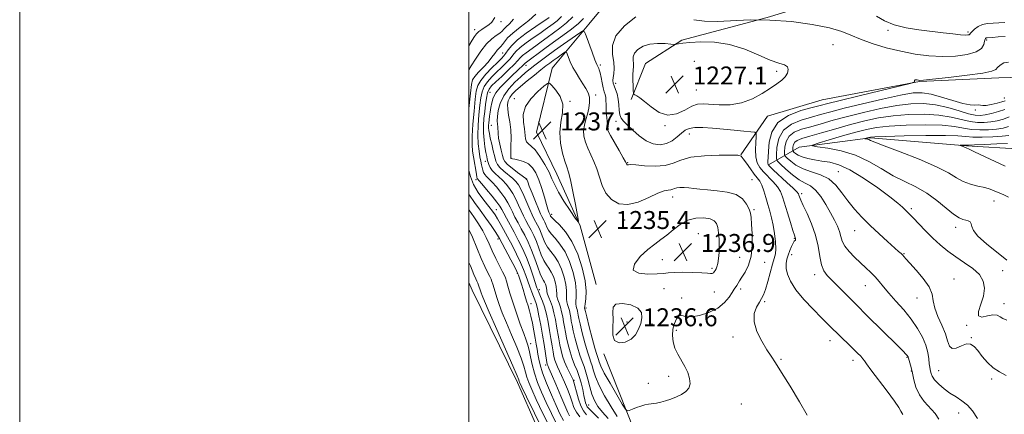
# Model space of a CAD drawing. Extents: x 2112300 to 2115200, y 322300 to 325200.
# Drawn here: x 2112300 to 2112738, y 322763 to 322939 of the extents above; entities that cross this region are included whole.
import ezdxf

# ---------------------------------------------------------------- set-up
doc = ezdxf.new("R2010")
doc.units = 0
doc.header["$MEASUREMENT"] = 0
for name, color, linetype, lineweight in [('DTM HARD BREAKLINE', 7, 'Continuous', 0), ('DTM SPOT ELEVATION', 2, 'Continuous', 13), ('GRID LINE', 7, 'Continuous', 0), ('INDEX CONTOUR', 41, 'Continuous', 13), ('INTERMEDIATE CONTOUR', 44, 'Continuous', 0), ('INTERMEDIATE CONTOUR DEPRESSION', 44, 'Continuous', 0), ('SPOT ELEVATION', 7, 'Continuous', 0)]:
    doc.layers.add(name, color=color, linetype=linetype, lineweight=lineweight)
doc.styles.add('Style-ITALICS', font='ITALICS.shx')

# ---------------------------------------------------------------- blocks, each defined once
blk = doc.blocks.new('SPOT')
at = {"layer": 'SPOT ELEVATION'}
for p, q in [((-3.91, -3.91), (3.82, 3.81)), ((-1.65, 3.77), (1.72, -3.93))]:
    blk.add_line(p, q, dxfattribs=at)

msp = doc.modelspace()

# ---------------------------------------------------------------- linework, layer by layer
at = {"layer": 'DTM HARD BREAKLINE'}
for points in [[(2112556.65, 322820.67, 1235.5), (2112549.46, 322846.77, 1235.97), (2112539.13, 322869.79, 1236.89), (2112530.01, 322888.47, 1237.56), (2112537.08, 322916.91, 1235.57), (2112553.38, 322936.6, 1231.46), (2112566.54, 322952.59, 1231.52), (2112595.16, 322965.34, 1233.84), (2112618.16, 322972.57, 1236.7), (2112652.35, 322983.41, 1239.22), (2112684.05, 322994.28, 1241.07), (2112713.28, 323005.16, 1243.26), (2112735.08, 323017.36, 1243.73), (2112765.62, 323036.29, 1243.73), (2112796.72, 323047.78, 1242.2), (2112830.93, 323061.72, 1240.94), (2112861.42, 323075.08, 1233.38), (2112892.5, 323085.33, 1231.12)], [(2112724.15, 322974.08, 1235.77), (2112699.92, 322967.48, 1235.17), (2112670.02, 322951.02, 1232.38), (2112632.73, 322939.59, 1230), (2112594.84, 322929.4, 1228.27), (2112578.63, 322919.01, 1226.81), (2112572.28, 322902.96, 1228.21)], [(2112621.02, 322878.34, 1231.99), (2112632.95, 322895.58, 1228.6), (2112657.19, 322902.8, 1229.07), (2112700.64, 322911.08, 1227.94), (2112735.98, 322912.61, 1227.41), (2112751.48, 322913.09, 1227.81)], [(2112633.37, 322873.89, 1227.87), (2112647.08, 322881.82, 1220.38), (2112678.72, 322885.87, 1217.79), (2112721.45, 322882.38, 1215.87), (2112746.23, 322880.91, 1214.28)], [(2112500, 322821.502, 1212.853), (2112501.47, 322818.08, 1212.89), (2112521.55, 322776.99, 1213.48), (2112538.55, 322738.41, 1212.62), (2112556.2, 322702.93, 1211.83), (2112570.71, 322663.13, 1209.84), (2112600.01, 322614.52, 1207.51), (2112625.07, 322576.49, 1205.19), (2112650.14, 322539.07, 1202.94), (2112659.38, 322527.35, 1202.03)], [(2112560.09, 322789.66, 1235.77), (2112573.42, 322756.07, 1233.45), (2112581.84, 322728.72, 1232.52), (2112593.99, 322701.34, 1230.73), (2112604.34, 322682.03, 1228.8), (2112618.94, 322651.53, 1226.61), (2112631.81, 322635.3, 1224.96), (2112645.86, 322613.48, 1223.63), (2112663.02, 322592.25, 1223.5), (2112682.7, 322575.96, 1224.23), (2112698.61, 322554.12, 1224.03), (2112709, 322537.3, 1223.76), (2112716.39, 322532.89, 1222.9)]]:
    msp.add_polyline3d(points, dxfattribs=at)
at = {"layer": 'DTM SPOT ELEVATION'}
for p in [(2112514.29, 322937.6, 1218.4), (2112502.62, 322934.13, 1217.5), (2112686.55, 322933.74, 1231.6), (2112722.18, 322933.02, 1232.3), (2112662.11, 322927.47, 1228.9), (2112730.55, 322929.49, 1229.7), (2112515.01, 322923.78, 1223), (2112525.36, 322918.14, 1230.6), (2112558.55, 322918.36, 1231.7), (2112600.36, 322920.02, 1226.1), (2112636.97, 322915.58, 1227.7), (2112565.37, 322910.27, 1229.5), (2112509.4, 322906.22, 1229.1), (2112556.41, 322904.98, 1233.6), (2112601.23, 322907.26, 1226.9), (2112520.15, 322903.35, 1235.5), (2112544.94, 322902.21, 1235.9), (2112738.33, 322903.62, 1226.8), (2112725.38, 322898.36, 1225.7), (2112509.91, 322891.5, 1231), (2112565.51, 322893.28, 1230.4), (2112587.34, 322891.37, 1228.1), (2112562.11, 322889.81, 1231.9), (2112598.05, 322887.63, 1230.7), (2112507.32, 322875.5, 1227.4), (2112518.8, 322877.01, 1234.1), (2112570.7, 322874.81, 1231.9), (2112664.39, 322870.91, 1223.2), (2112503.16, 322867.23, 1223.6), (2112525.51, 322867.38, 1231.9), (2112626.08, 322867.23, 1233.1), (2112648.15, 322861.13, 1227.6), (2112590.63, 322859.56, 1234.6), (2112733.72, 322857.77, 1218.7), (2112512.18, 322853.89, 1222.8), (2112536.81, 322851.84, 1234.4), (2112626.85, 322853.93, 1233.8), (2112697.01, 322854.33, 1221.7), (2112569.39, 322849.35, 1234.4), (2112602.2, 322843.27, 1237.2), (2112671.69, 322844.52, 1224.8), (2112716.71, 322846.02, 1220.5), (2112512.89, 322840.92, 1219.6), (2112644.9, 322841.21, 1230.1), (2112643.71, 322833.93, 1229.4), (2112693.69, 322834.29, 1223.9), (2112586.12, 322831.69, 1236.8), (2112620.47, 322832.75, 1234.9), (2112631.63, 322830.55, 1233.3), (2112521.49, 322825.52, 1219.8), (2112608.21, 322827.82, 1236.3), (2112737.65, 322826.76, 1221.3), (2112653.92, 322824.95, 1228.5), (2112715.93, 322823.09, 1223.1), (2112531.32, 322818.26, 1224.5), (2112586.8, 322818.72, 1235.2), (2112609.3, 322817.34, 1235.1), (2112621.04, 322818.65, 1233.6), (2112676.52, 322820.14, 1226.8), (2112527.56, 322812.1, 1220.5), (2112594.66, 322814.65, 1234.3), (2112631.6, 322812.98, 1231.7), (2112699.44, 322814.56, 1224.8), (2112738.21, 322812.06, 1221.4), (2112552.05, 322810.1, 1234.3), (2112570.4, 322803.95, 1236.7), (2112581.47, 322803.02, 1235.5), (2112592.32, 322800.27, 1233.6), (2112721.6, 322802.41, 1222.1), (2112617.49, 322797.17, 1232.3), (2112660.75, 322795.61, 1230.6), (2112723.61, 322796.9, 1223.9), (2112527.41, 322794.32, 1218.5), (2112638.95, 322787.34, 1231.9), (2112671.05, 322786.79, 1230.5), (2112695.1, 322788.11, 1228.1), (2112534.16, 322784.73, 1221.6), (2112697.01, 322782.03, 1228.1), (2112709.15, 322782.28, 1225.1), (2112546.76, 322777.87, 1226.1), (2112588.99, 322779.75, 1234.6), (2112732.65, 322778.56, 1224.3), (2112579.91, 322776.59, 1234.5), (2112553.3, 322767, 1228.8), (2112621.29, 322767.4, 1232.8), (2112718.05, 322763.44, 1226.7)]:
    msp.add_point(p, dxfattribs=at)
at = {"layer": 'GRID LINE', "flags": 128}
for points in [[(2112300, 322300), (2115200, 322300), (2115200, 325200), (2112300, 325200), (2112300, 322300)], [(2112500, 322500), (2115000, 322500), (2115000, 325000), (2112500, 325000), (2112500, 322500)]]:
    msp.add_lwpolyline(points, dxfattribs=at)
at = {"layer": 'INDEX CONTOUR', "flags": 128}
for points, elevation in [([(2112550.941, 322939.05), (2112548.784, 322936.893), (2112545.618, 322934.345), (2112541.74, 322931.496), (2112537.641, 322928.551), (2112533.775, 322925.718), (2112525.022, 322919.179), (2112524.753, 322918.922), (2112524.38, 322918.527), (2112523.661, 322917.802), (2112522.41, 322916.601), (2112518.56, 322912.982), (2112516.207, 322910.744), (2112513.92, 322908.369), (2112512.044, 322905.981), (2112510.827, 322903.681), (2112510.134, 322901.487), (2112509.734, 322899.397), (2112509.434, 322897.417), (2112509.19, 322895.595), (2112508.996, 322893.993), (2112508.852, 322892.642), (2112508.77, 322891.47), (2112508.768, 322890.377), (2112508.867, 322889.234), (2112509.106, 322887.796), (2112509.527, 322885.786), (2112510.141, 322883.073), (2112510.845, 322880.094), (2112511.497, 322877.432), (2112512.041, 322875.502), (2112512.712, 322874.06), (2112513.823, 322872.699), (2112515.563, 322871.116), (2112519.499, 322867.856), (2112520.92, 322866.513), (2112522.035, 322865.057), (2112523.128, 322863.036), (2112524.41, 322860.178), (2112527.049, 322853.938), (2112528.089, 322851.663), (2112528.952, 322849.951), (2112530.541, 322846.985), (2112531.348, 322845.352), (2112532.14, 322843.522), (2112532.924, 322841.476), (2112533.814, 322839.331), (2112534.949, 322837.25), (2112536.414, 322835.307), (2112538.074, 322833.235), (2112539.738, 322830.684), (2112541.227, 322827.447), (2112542.406, 322823.904), (2112543.152, 322820.579), (2112543.41, 322817.884), (2112543.37, 322814.152), (2112543.562, 322812.822), (2112543.92, 322811.63), (2112544.329, 322810.396), (2112544.699, 322808.991), (2112545.018, 322807.463), (2112545.298, 322805.909), (2112545.565, 322804.345), (2112545.918, 322802.474), (2112546.474, 322799.916), (2112547.309, 322796.473), (2112548.325, 322792.649), (2112549.376, 322789.124), (2112550.352, 322786.372), (2112551.249, 322784.025), (2112552.091, 322781.509), (2112552.91, 322778.417), (2112553.773, 322775.015), (2112554.751, 322771.735), (2112555.928, 322768.89), (2112557.44, 322766.313), (2112559.427, 322763.712), (2112561.928, 322760.906)], 1230), ([(2112594.601, 322887.978), (2112592.696, 322886.3), (2112590.45, 322884.61), (2112587.899, 322883.336), (2112585.086, 322882.84), (2112582.078, 322883.234), (2112578.948, 322884.563), (2112575.805, 322886.765), (2112572.895, 322889.333), (2112570.499, 322891.655), (2112568.824, 322893.305), (2112567.783, 322894.62), (2112567.217, 322896.128), (2112566.955, 322898.214), (2112566.791, 322900.682), (2112566.51, 322903.199), (2112565.965, 322905.48), (2112565.282, 322907.438), (2112564.656, 322909.04), (2112564.251, 322910.304), (2112564.094, 322911.456), (2112564.18, 322912.773), (2112564.461, 322914.502), (2112564.681, 322916.748), (2112564.542, 322919.589), (2112563.984, 322923.056), (2112563.911, 322927.026), (2112565.466, 322931.333), (2112569.325, 322935.741), (2112574.295, 322939.74)], 1230), ([(2112519.904, 322938.712), (2112518.121, 322936.669), (2112516.612, 322935.382), (2112515.568, 322934.388), (2112514.722, 322933.502), (2112513.693, 322932.608), (2112512.179, 322931.553), (2112510.208, 322930.039), (2112507.884, 322927.732), (2112505.358, 322924.491), (2112502.959, 322920.954), (2112501.057, 322917.956), (2112500, 322916.251)], 1220), ([(2112600.141, 322938.543), (2112604.903, 322937.936), (2112610.497, 322937.806), (2112625.143, 322938.426), (2112634.023, 322938.393), (2112643.589, 322937.675), (2112652.825, 322936.418), (2112660.54, 322934.878), (2112665.971, 322933.266), (2112670.081, 322931.589), (2112674.265, 322929.808), (2112679.583, 322927.92), (2112685.785, 322926.077), (2112692.286, 322924.468), (2112698.619, 322923.253), (2112704.753, 322922.481), (2112710.775, 322922.173), (2112716.651, 322922.347), (2112721.881, 322923.011), (2112725.847, 322924.171), (2112728.137, 322925.765), (2112729.163, 322927.476), (2112729.543, 322928.918), (2112729.795, 322929.805), (2112730.041, 322930.233), (2112730.302, 322930.394), (2112730.66, 322930.463), (2112733.027, 322930.644), (2112735.624, 322930.855), (2112738.703, 322931.069)], 1230), ([(2112739.459, 322831.438), (2112730.355, 322838.758), (2112726.629, 322842.123), (2112724.645, 322844.685), (2112723.914, 322846.488), (2112723.618, 322847.696), (2112723.092, 322848.464), (2112722.259, 322848.934), (2112721.191, 322849.238), (2112719.904, 322849.566), (2112718.179, 322850.312), (2112715.743, 322851.93), (2112712.411, 322854.678), (2112708.345, 322858.048), (2112703.804, 322861.338), (2112699.005, 322864.045), (2112694.017, 322866.46), (2112688.872, 322869.073), (2112683.575, 322872.198), (2112678.012, 322875.444), (2112672.041, 322878.249), (2112665.704, 322880.18), (2112659.784, 322881.342), (2112655.246, 322881.972), (2112652.907, 322882.325), (2112652.978, 322882.732), (2112655.519, 322883.543), (2112660.356, 322884.978), (2112666.368, 322886.744), (2112672.204, 322888.42), (2112676.953, 322889.676), (2112681.489, 322890.541), (2112687.134, 322891.136), (2112694.714, 322891.549), (2112703.096, 322891.717), (2112710.652, 322891.542), (2112716.188, 322890.992), (2112720.234, 322890.286), (2112723.752, 322889.704), (2112727.487, 322889.467), (2112731.293, 322889.541), (2112734.811, 322889.83), (2112737.771, 322890.277), (2112740.266, 322890.984)], 1220), ([(2112693.149, 322762.718), (2112692.667, 322763.441), (2112692.266, 322764.257), (2112691.414, 322765.783), (2112689.494, 322768.647), (2112686.179, 322773.153), (2112678.986, 322782.659), (2112677.051, 322785.308), (2112676.096, 322786.673), (2112675.415, 322787.559), (2112674.419, 322788.646), (2112672.978, 322790.1), (2112671.076, 322791.956), (2112663.925, 322798.87), (2112661.895, 322800.872), (2112656.982, 322805.799), (2112653.223, 322809.605), (2112649.118, 322813.983), (2112645.53, 322818.302), (2112643.129, 322822.048), (2112641.804, 322825.178), (2112641.252, 322827.767), (2112641.202, 322829.918), (2112641.522, 322831.825), (2112642.115, 322833.712), (2112642.876, 322835.711), (2112643.674, 322837.595), (2112644.373, 322839.047), (2112644.864, 322839.852), (2112645.332, 322840.37), (2112645.403, 322840.603), (2112645.404, 322840.901), (2112645.353, 322841.215), (2112645.235, 322841.597), (2112644.919, 322842.53), (2112644.238, 322844.607), (2112643.11, 322848.155), (2112641.769, 322852.456), (2112639.586, 322859.634), (2112638.672, 322862.004), (2112637.397, 322864.115), (2112635.51, 322866.335), (2112631.185, 322870.782), (2112629.522, 322872.776), (2112628.373, 322874.863), (2112627.727, 322877.4), (2112627.545, 322880.563), (2112627.653, 322883.809), (2112627.85, 322886.415), (2112627.881, 322887.862), (2112627.289, 322888.442), (2112625.566, 322888.658), (2112622.382, 322888.917), (2112618.11, 322889.279), (2112613.298, 322889.715), (2112608.474, 322890.174), (2112604.071, 322890.508), (2112600.499, 322890.545), (2112598.01, 322890.144), (2112596.224, 322889.285), (2112594.601, 322887.978)], 1230), ([(2112500, 322860.982), (2112500.28, 322860.423), (2112502.544, 322857.065), (2112505.043, 322853.713), (2112507.565, 322850.209), (2112509.85, 322846.897), (2112511.622, 322844.252), (2112512.743, 322842.52), (2112513.615, 322841.029), (2112514.775, 322838.88), (2112518.632, 322831.63), (2112520.374, 322828.325), (2112521.383, 322826.364), (2112521.844, 322825.384), (2112522.093, 322824.735), (2112522.41, 322823.86), (2112522.858, 322822.563), (2112523.442, 322820.741), (2112524.157, 322818.368), (2112524.933, 322815.737), (2112525.688, 322813.219), (2112526.361, 322811.053), (2112526.985, 322808.949), (2112527.614, 322806.489), (2112528.284, 322803.399), (2112528.946, 322800.002), (2112529.533, 322796.767), (2112529.994, 322794.051), (2112530.363, 322791.745), (2112530.688, 322789.624), (2112531.054, 322787.432), (2112531.678, 322784.782), (2112532.806, 322781.249), (2112534.58, 322776.622), (2112536.702, 322771.522), (2112538.767, 322766.778), (2112540.5, 322763.02), (2112542.145, 322760.062)], 1220)]:
    msp.add_lwpolyline(points, dxfattribs=dict(at, elevation=elevation))
at = {"layer": 'INTERMEDIATE CONTOUR', "flags": 128}
for points, elevation in [([(2112529.797, 322941.065), (2112526.608, 322938.162), (2112522.871, 322935.26), (2112519.514, 322932.609), (2112517.239, 322930.414), (2112515.857, 322928.698), (2112514.955, 322927.443), (2112514.176, 322926.577), (2112513.389, 322925.839), (2112512.518, 322924.914), (2112511.486, 322923.556), (2112510.183, 322921.786), (2112508.504, 322919.688), (2112506.432, 322917.382), (2112504.322, 322915.127), (2112502.612, 322913.214), (2112501.614, 322911.688), (2112501.088, 322909.605), (2112500.662, 322905.777), (2112500, 322898.964)], 1222), ([(2112511.563, 322939.541), (2112510.258, 322937.505), (2112508.829, 322936.222), (2112507.259, 322935.151), (2112505.702, 322934.159), (2112504.356, 322933.216), (2112503.339, 322932.257), (2112502.463, 322931.073), (2112501.463, 322929.425), (2112500, 322926.885)], 1218), ([(2112535.699, 322939.545), (2112529.773, 322935.548), (2112525.483, 322932.54), (2112521.638, 322929.564), (2112519.048, 322927.078), (2112517.491, 322925.12), (2112516.492, 322923.62), (2112515.596, 322922.448), (2112514.45, 322921.23), (2112512.724, 322919.534), (2112510.253, 322917.085), (2112507.542, 322914.244), (2112505.262, 322911.529), (2112503.9, 322909.228), (2112503.214, 322906.705), (2112502.777, 322903.089), (2112502.267, 322897.869), (2112501.753, 322891.954), (2112501.412, 322886.609), (2112501.372, 322882.758), (2112501.592, 322879.967), (2112501.984, 322877.459), (2112503.333, 322869.701), (2112503.574, 322868.409), (2112503.709, 322867.834), (2112503.81, 322867.625), (2112504.534, 322866.807), (2112505.774, 322865.37), (2112507.871, 322862.887), (2112510.321, 322859.929), (2112512.453, 322857.265), (2112513.789, 322855.432), (2112514.631, 322854.029), (2112515.474, 322852.425), (2112516.711, 322850.126), (2112520.106, 322843.906), (2112521.988, 322840.379), (2112523.861, 322836.626), (2112525.644, 322832.594), (2112527.258, 322828.335), (2112528.618, 322824.318), (2112530.293, 322819.109), (2112530.75, 322817.866), (2112531.241, 322816.764), (2112531.935, 322815.273), (2112532.777, 322813.241), (2112533.654, 322810.612), (2112534.471, 322807.385), (2112535.211, 322803.777), (2112535.877, 322800.062), (2112536.469, 322796.496), (2112536.992, 322793.276), (2112537.45, 322790.579), (2112537.859, 322788.514), (2112538.278, 322786.897), (2112538.771, 322785.476), (2112539.407, 322784.002), (2112541.263, 322780.014), (2112542.516, 322777.171), (2112543.828, 322774.011), (2112545, 322770.923), (2112545.915, 322768.21), (2112546.775, 322765.838), (2112547.861, 322763.691), (2112549.376, 322761.664)], 1224), ([(2112541.276, 322939.91), (2112539.287, 322938.036), (2112537.513, 322936.701), (2112533.946, 322934.105), (2112531.592, 322932.451), (2112528.613, 322930.408), (2112525.468, 322928.193), (2112522.766, 322926.102), (2112520.928, 322924.339), (2112519.616, 322922.762), (2112518.303, 322921.139), (2112516.582, 322919.295), (2112514.527, 322917.271), (2112512.329, 322915.165), (2112510.185, 322913.05), (2112508.278, 322910.92), (2112506.796, 322908.743), (2112505.856, 322906.443), (2112505.296, 322903.763), (2112504.894, 322900.402), (2112504.479, 322896.201), (2112504.131, 322891.581), (2112503.992, 322887.108), (2112504.152, 322883.246), (2112504.512, 322880.054), (2112504.922, 322877.49), (2112505.266, 322875.493), (2112505.554, 322873.93), (2112505.826, 322872.648), (2112506.126, 322871.52), (2112506.516, 322870.508), (2112507.058, 322869.598), (2112507.82, 322868.734), (2112508.887, 322867.691), (2112510.35, 322866.199), (2112512.221, 322864.096), (2112514.226, 322861.638), (2112516.011, 322859.189), (2112517.329, 322857.014), (2112518.347, 322854.998), (2112519.334, 322852.928), (2112520.504, 322850.639), (2112521.853, 322848.126), (2112523.318, 322845.432), (2112524.842, 322842.571), (2112526.382, 322839.453), (2112527.896, 322835.963), (2112529.335, 322832.104), (2112530.634, 322828.362), (2112531.716, 322825.346), (2112532.533, 322823.474), (2112533.14, 322822.415), (2112533.616, 322821.648), (2112534.022, 322820.766), (2112534.343, 322819.799), (2112534.547, 322818.892), (2112534.632, 322818.127), (2112534.732, 322817.344), (2112535.011, 322816.324), (2112535.584, 322814.881), (2112536.346, 322812.993), (2112537.147, 322810.672), (2112537.861, 322807.959), (2112538.478, 322805.011), (2112539.017, 322802.011), (2112539.967, 322796.342), (2112540.458, 322793.692), (2112541.021, 322791.145), (2112541.717, 322788.638), (2112542.614, 322786.098), (2112543.729, 322783.514), (2112544.872, 322781.145), (2112545.806, 322779.31), (2112546.371, 322778.158), (2112546.738, 322777.133), (2112547.161, 322775.504), (2112547.835, 322772.793), (2112548.736, 322769.532), (2112549.785, 322766.506), (2112550.943, 322764.28), (2112552.335, 322762.539)], 1226), ([(2112546.183, 322939.858), (2112543.447, 322937.128), (2112540.513, 322934.766), (2112534.798, 322930.592), (2112532.193, 322928.667), (2112529.742, 322926.882), (2112525.453, 322923.847), (2112523.894, 322922.64), (2112522.808, 322921.6), (2112521.741, 322920.403), (2112520.115, 322918.659), (2112517.568, 322916.143), (2112514.603, 322913.312), (2112511.936, 322910.795), (2112510.117, 322909.016), (2112509.014, 322907.596), (2112508.33, 322905.956), (2112507.811, 322903.657), (2112507.381, 322900.822), (2112507.01, 322897.715), (2112506.689, 322894.552), (2112506.484, 322891.364), (2112506.484, 322888.132), (2112506.737, 322884.891), (2112507.145, 322881.887), (2112507.567, 322879.421), (2112507.9, 322877.684), (2112508.179, 322876.438), (2112508.476, 322875.339), (2112508.866, 322874.114), (2112509.457, 322872.767), (2112510.369, 322871.376), (2112511.67, 322869.992), (2112514.924, 322867.027), (2112516.571, 322865.304), (2112518.13, 322863.348), (2112519.57, 322861.113), (2112520.87, 322858.596), (2112522.062, 322855.966), (2112523.191, 322853.433), (2112524.296, 322851.151), (2112525.402, 322849.039), (2112526.53, 322846.957), (2112527.692, 322844.778), (2112528.865, 322842.403), (2112530.017, 322839.743), (2112531.13, 322836.79), (2112532.224, 322833.847), (2112533.332, 322831.298), (2112534.474, 322829.391), (2112535.607, 322827.825), (2112536.677, 322826.167), (2112537.624, 322824.107), (2112538.374, 322821.852), (2112538.85, 322819.735), (2112539.021, 322818.006), (2112539.061, 322816.567), (2112539.191, 322815.237), (2112539.572, 322813.852), (2112540.133, 322812.311), (2112540.737, 322810.534), (2112541.28, 322808.474), (2112541.748, 322806.237), (2112542.158, 322803.96), (2112542.533, 322801.729), (2112542.942, 322799.408), (2112543.466, 322796.804), (2112544.165, 322793.808), (2112545.024, 322790.637), (2112546.007, 322787.588), (2112547.071, 322784.867), (2112548.14, 322782.308), (2112549.124, 322779.654), (2112549.958, 322776.745), (2112550.64, 322773.827), (2112551.182, 322771.249), (2112551.611, 322769.278), (2112551.965, 322767.867), (2112552.287, 322766.895), (2112552.681, 322766.177), (2112553.482, 322765.274), (2112557.684, 322761.103)], 1228), ([(2112681.417, 322940.125), (2112685.033, 322937.982), (2112689.371, 322936.182), (2112694.607, 322934.901), (2112700.34, 322934.022), (2112711.173, 322932.742), (2112715.503, 322932.22), (2112718.787, 322931.856), (2112720.895, 322931.702), (2112722.071, 322931.724), (2112722.658, 322931.866), (2112722.988, 322932.102), (2112723.338, 322932.522), (2112723.974, 322933.243), (2112725.103, 322934.312), (2112726.692, 322935.478), (2112728.65, 322936.42), (2112730.89, 322936.904), (2112733.336, 322937.062), (2112735.918, 322937.113), (2112738.568, 322937.217)], 1232), ([(2112587.378, 322873.609), (2112582.887, 322873.315), (2112578.169, 322873.521), (2112574.287, 322873.843), (2112572.02, 322873.98), (2112571.032, 322873.967), (2112570.701, 322873.922), (2112570.509, 322873.942), (2112570.354, 322874.029), (2112570.239, 322874.164), (2112569.696, 322875.212), (2112568.683, 322877.061), (2112566.902, 322880.218), (2112563.035, 322887.022), (2112562.025, 322888.827), (2112561.642, 322889.57), (2112561.584, 322889.779), (2112561.601, 322889.897), (2112561.673, 322890.162), (2112561.704, 322890.375), (2112561.698, 322890.897), (2112561.623, 322892.011), (2112561.274, 322896.212), (2112561.124, 322898.6), (2112561.053, 322900.707), (2112561.005, 322902.483), (2112560.892, 322903.949), (2112560.645, 322905.181), (2112560.278, 322906.463), (2112559.828, 322908.134), (2112559.325, 322910.384), (2112558.826, 322912.813), (2112558.389, 322914.873), (2112558.053, 322916.16), (2112557.793, 322916.84), (2112557.314, 322917.648), (2112556.872, 322918.628), (2112556.06, 322920.702), (2112554.793, 322924.133), (2112552.18, 322931.385), (2112551.43, 322933.173), (2112550.579, 322933.434), (2112548.895, 322932.389), (2112545.891, 322930.303), (2112542.051, 322927.617), (2112538.103, 322924.813), (2112534.636, 322922.287), (2112531.718, 322920.1), (2112529.282, 322918.226), (2112527.219, 322916.597), (2112525.254, 322914.971), (2112523.07, 322913.062), (2112520.48, 322910.652), (2112517.813, 322907.798), (2112515.524, 322904.621), (2112513.965, 322901.283), (2112513.069, 322898.096), (2112512.664, 322895.415), (2112512.584, 322893.474), (2112512.68, 322892.062), (2112512.811, 322890.852), (2112512.966, 322887.923), (2112513.214, 322885.813), (2112513.703, 322883.15), (2112514.313, 322880.364), (2112514.876, 322878.004), (2112515.318, 322876.442), (2112515.951, 322875.318), (2112517.182, 322874.095), (2112519.241, 322872.402), (2112521.631, 322870.547), (2112523.68, 322869.013), (2112524.88, 322868.149), (2112525.558, 322867.709), (2112525.644, 322867.63), (2112525.717, 322867.518), (2112525.781, 322867.371), (2112525.876, 322867.103), (2112526.178, 322866.297), (2112526.89, 322864.454), (2112528.127, 322861.32), (2112529.607, 322857.617), (2112530.958, 322854.314), (2112531.897, 322852.138), (2112532.505, 322850.859), (2112533.391, 322849.192), (2112533.83, 322848.301), (2112534.263, 322847.304), (2112534.719, 322846.162), (2112535.404, 322844.816), (2112536.565, 322843.203), (2112538.354, 322841.223), (2112540.541, 322838.646), (2112542.799, 322835.202), (2112544.83, 322830.788), (2112546.437, 322825.956), (2112547.455, 322821.422), (2112547.799, 322817.763), (2112547.719, 322815.012), (2112547.55, 322813.066), (2112547.553, 322811.793), (2112547.706, 322810.948), (2112547.92, 322810.259), (2112548.118, 322809.507), (2112548.289, 322808.69), (2112548.596, 322806.962), (2112548.893, 322805.54), (2112549.482, 322803.03), (2112550.453, 322799.138), (2112551.623, 322794.661), (2112552.745, 322790.66), (2112553.625, 322787.911), (2112554.3, 322786.028), (2112554.863, 322784.334), (2112555.449, 322782.231), (2112556.363, 322779.423), (2112557.951, 322775.693), (2112560.407, 322771.007), (2112563.297, 322766.078), (2112566.033, 322761.799)], 1232), ([(2112589.88, 322862.802), (2112588.742, 322862.676), (2112586.944, 322862.317), (2112584.122, 322861.286), (2112580.093, 322859.383), (2112575.389, 322857.349), (2112570.723, 322856.164), (2112566.693, 322856.575), (2112563.441, 322858.406), (2112560.996, 322861.248), (2112559.321, 322864.706), (2112558.105, 322868.431), (2112556.974, 322872.086), (2112555.642, 322875.407), (2112554.216, 322878.429), (2112552.895, 322881.258), (2112551.86, 322883.984), (2112551.217, 322886.62), (2112551.056, 322889.159), (2112551.409, 322891.61), (2112552.084, 322894.036), (2112552.833, 322896.515), (2112553.429, 322899.084), (2112553.737, 322901.623), (2112553.642, 322903.971), (2112553.068, 322906.033), (2112552.076, 322907.97), (2112550.765, 322910.01), (2112549.247, 322912.317), (2112547.686, 322914.804), (2112546.261, 322917.323), (2112545.117, 322919.715), (2112544.274, 322921.772), (2112543.72, 322923.276), (2112543.391, 322924.063), (2112543.016, 322924.177), (2112542.276, 322923.717), (2112539.266, 322921.619), (2112537.529, 322920.385), (2112535.946, 322919.227), (2112534.252, 322917.932), (2112532.063, 322916.203), (2112529.157, 322913.868), (2112525.945, 322911.252), (2112522.998, 322908.805), (2112520.765, 322906.863), (2112519.207, 322905.305), (2112518.167, 322903.895), (2112517.512, 322902.415), (2112517.215, 322900.706), (2112517.281, 322898.623), (2112517.668, 322896.054), (2112518.188, 322893.014), (2112518.61, 322889.556), (2112518.764, 322885.812), (2112518.726, 322882.27), (2112518.586, 322877.917), (2112518.59, 322877.245), (2112518.613, 322877.057), (2112518.634, 322876.984), (2112518.663, 322876.929), (2112518.723, 322876.871), (2112518.871, 322876.782), (2112519.334, 322876.635), (2112520.375, 322876.402), (2112522.148, 322876.032), (2112524.337, 322875.386), (2112526.511, 322874.298), (2112528.334, 322872.621), (2112529.848, 322870.272), (2112531.192, 322867.185), (2112532.463, 322863.419), (2112533.608, 322859.546), (2112534.534, 322856.268), (2112535.179, 322854.109), (2112535.587, 322852.889), (2112535.835, 322852.252), (2112536.092, 322851.676), (2112536.313, 322851.25), (2112536.385, 322851.084), (2112536.514, 322850.846), (2112536.994, 322850.3), (2112538.181, 322849.154), (2112540.294, 322847.14), (2112543.008, 322844.056), (2112545.86, 322839.72), (2112548.432, 322834.129), (2112550.468, 322828.009), (2112551.757, 322822.265), (2112552.188, 322817.641), (2112552.049, 322814.235), (2112551.729, 322811.981), (2112551.543, 322810.763), (2112551.493, 322810.265), (2112551.511, 322810.121), (2112551.628, 322809.578), (2112551.868, 322808.605), (2112552.49, 322806.141), (2112553.597, 322801.803), (2112554.923, 322796.673), (2112556.115, 322792.197), (2112556.898, 322789.451), (2112557.636, 322787.16), (2112557.954, 322786.101), (2112558.679, 322784.288), (2112560.229, 322781.193), (2112562.809, 322776.6), (2112565.777, 322771.538), (2112568.278, 322767.345), (2112569.713, 322765.032), (2112570.51, 322764.293), (2112571.353, 322764.497), (2112572.759, 322765.086), (2112574.58, 322765.805), (2112576.506, 322766.475), (2112578.291, 322766.958), (2112579.973, 322767.291), (2112583.438, 322767.829), (2112585.383, 322768.198), (2112587.549, 322768.748), (2112589.943, 322769.54), (2112592.387, 322770.54), (2112594.655, 322771.695), (2112596.531, 322772.981), (2112597.849, 322774.502), (2112598.452, 322776.396), (2112598.246, 322778.741), (2112597.383, 322781.391), (2112596.074, 322784.145), (2112593.009, 322789.518), (2112591.735, 322792.232), (2112590.92, 322795.034), (2112590.607, 322797.87), (2112590.797, 322800.657), (2112591.466, 322803.269), (2112592.457, 322805.376), (2112593.585, 322806.603), (2112594.777, 322806.758), (2112596.398, 322806.382), (2112598.928, 322806.199), (2112602.624, 322806.788), (2112606.864, 322808.148), (2112610.804, 322810.131), (2112613.782, 322812.545), (2112615.842, 322815.011), (2112617.216, 322817.105), (2112618.117, 322818.523), (2112619.222, 322820.221), (2112620.498, 322822.277), (2112621.558, 322823.912), (2112622.988, 322826.167), (2112624.469, 322829.201), (2112625.591, 322833.186), (2112626.057, 322838.103), (2112626.038, 322843.195), (2112625.818, 322847.522), (2112625.605, 322850.43), (2112625.29, 322852.402), (2112624.688, 322854.211), (2112623.598, 322856.412), (2112621.766, 322858.719), (2112618.927, 322860.635), (2112614.983, 322861.798), (2112610.518, 322862.389), (2112606.282, 322862.727), (2112602.857, 322863.066), (2112600.135, 322863.403), (2112597.841, 322863.669), (2112595.762, 322863.807), (2112593.945, 322863.802), (2112592.505, 322863.648), (2112591.491, 322863.361), (2112590.703, 322863.039), (2112589.88, 322862.802)], 1234), ([(2112695.494, 322788.37), (2112695.417, 322788.549), (2112695.271, 322788.779), (2112695.023, 322789.095), (2112694.542, 322789.625), (2112693.326, 322790.87), (2112690.777, 322793.422), (2112677.366, 322806.71), (2112672.322, 322811.672), (2112670.246, 322813.739), (2112661.688, 322822.355), (2112659.505, 322824.606), (2112657.948, 322826.735), (2112656.895, 322829.406), (2112656.179, 322833.11), (2112655.455, 322837.637), (2112654.335, 322842.604), (2112652.579, 322847.608), (2112650.562, 322852.178), (2112648.802, 322855.826), (2112647.696, 322858.212), (2112647.135, 322859.59), (2112646.88, 322860.363), (2112646.649, 322860.948), (2112645.978, 322861.815), (2112644.357, 322863.447), (2112641.526, 322866.106), (2112635.38, 322871.75), (2112633.772, 322873.263), (2112633.157, 322874.024), (2112633.069, 322874.6), (2112633.113, 322875.521), (2112633.212, 322877.18), (2112633.357, 322879.936), (2112633.674, 322883.938), (2112634.806, 322888.497), (2112637.528, 322892.712), (2112642.238, 322895.875), (2112647.832, 322898.037), (2112652.832, 322899.439), (2112656.34, 322900.364), (2112659.79, 322901.258), (2112665.201, 322902.606), (2112673.793, 322904.703), (2112696.401, 322910.183), (2112698.087, 322910.654), (2112698.316, 322910.884), (2112698.308, 322911.188), (2112698.377, 322911.521), (2112698.612, 322911.752), (2112699.06, 322911.786), (2112699.616, 322911.685), (2112700.134, 322911.549), (2112700.706, 322911.48), (2112702.373, 322911.594), (2112706.412, 322912.009), (2112713.48, 322912.787), (2112721.756, 322913.776), (2112728.796, 322914.772), (2112732.798, 322915.625), (2112734.525, 322916.423), (2112735.382, 322917.308), (2112736.531, 322918.344), (2112738.176, 322919.257), (2112740.276, 322919.694)], 1228), ([(2112525.637, 322884.176), (2112526.453, 322883.269), (2112527.727, 322882.28), (2112529.456, 322880.549), (2112531.578, 322877.645), (2112533.77, 322874.075), (2112535.646, 322870.579), (2112536.978, 322867.664), (2112538.184, 322864.928), (2112539.838, 322861.73), (2112542.297, 322857.7), (2112545.038, 322853.527), (2112547.32, 322850.163), (2112548.562, 322848.447), (2112548.841, 322848.762), (2112548.396, 322851.381), (2112547.471, 322856.26), (2112546.328, 322862.095), (2112545.232, 322867.27), (2112544.372, 322870.644), (2112543.617, 322872.975), (2112542.755, 322875.495), (2112541.69, 322879.134), (2112540.769, 322883.614), (2112540.45, 322888.35), (2112540.973, 322892.856), (2112541.697, 322897.027), (2112541.762, 322900.856), (2112540.588, 322904.296), (2112538.717, 322907.153), (2112536.966, 322909.201), (2112535.891, 322910.233), (2112534.962, 322910.162), (2112533.384, 322908.927), (2112530.67, 322906.548), (2112527.574, 322903.369), (2112525.159, 322899.818), (2112524.196, 322896.275), (2112524.285, 322892.94), (2112524.737, 322889.967), (2112525.23, 322885.553), (2112525.637, 322884.176)], 1236), ([(2112703.383, 322793.572), (2112701.875, 322797.2), (2112699.717, 322801.073), (2112696.918, 322805.132), (2112693.572, 322809.278), (2112690.093, 322813.256), (2112686.978, 322816.77), (2112684.579, 322819.613), (2112682.671, 322821.942), (2112680.884, 322823.996), (2112678.911, 322825.994), (2112676.699, 322828.061), (2112674.256, 322830.297), (2112671.655, 322832.756), (2112669.214, 322835.295), (2112667.32, 322837.726), (2112666.216, 322839.92), (2112665.593, 322842), (2112665.004, 322844.148), (2112664.078, 322846.536), (2112662.745, 322849.286), (2112661.014, 322852.502), (2112658.921, 322856.169), (2112656.618, 322859.776), (2112654.289, 322862.683), (2112652.047, 322864.492), (2112649.723, 322865.749), (2112647.083, 322867.236), (2112644.029, 322869.488), (2112641.019, 322872.04), (2112638.646, 322874.177), (2112637.346, 322875.463), (2112636.892, 322876.566), (2112636.897, 322878.429), (2112637.129, 322881.678), (2112637.983, 322885.65), (2112640.015, 322889.361), (2112643.546, 322892.053), (2112647.981, 322893.865), (2112652.49, 322895.162), (2112656.576, 322896.288), (2112661.048, 322897.509), (2112667.045, 322899.07), (2112675.208, 322901.093), (2112684.187, 322903.216), (2112692.139, 322904.951), (2112697.75, 322905.902), (2112701.834, 322906.024), (2112705.743, 322905.366), (2112710.453, 322904.051), (2112715.467, 322902.513), (2112719.915, 322901.264), (2112723.132, 322900.673), (2112725.263, 322900.547), (2112726.656, 322900.55), (2112728.74, 322900.308), (2112730.287, 322900.369), (2112732.57, 322900.746), (2112735.123, 322901.319), (2112737.299, 322901.899), (2112738.686, 322902.38)], 1226), ([(2112715.079, 322792.035), (2112713.909, 322793.134), (2112713.097, 322795.469), (2112712.092, 322798.691), (2112710.529, 322802.446), (2112708.78, 322806.361), (2112707.405, 322810.049), (2112706.732, 322813.266), (2112706.159, 322816.293), (2112704.856, 322819.559), (2112702.287, 322823.301), (2112699.107, 322827.043), (2112696.269, 322830.128), (2112694.49, 322832.082), (2112692.994, 322833.789), (2112692.381, 322834.401), (2112691.308, 322835.378), (2112686.371, 322839.79), (2112682.636, 322843.191), (2112678.697, 322846.891), (2112674.992, 322850.563), (2112671.629, 322854.192), (2112668.637, 322857.841), (2112665.971, 322861.502), (2112663.304, 322864.881), (2112660.234, 322867.615), (2112656.515, 322869.48), (2112652.508, 322870.827), (2112648.726, 322872.151), (2112645.602, 322873.794), (2112643.236, 322875.51), (2112641.648, 322876.897), (2112640.81, 322877.725), (2112640.518, 322878.435), (2112640.521, 322879.636), (2112640.67, 322881.729), (2112641.221, 322884.287), (2112642.529, 322886.678), (2112644.863, 322888.429), (2112648.129, 322889.718), (2112652.148, 322890.885), (2112656.797, 322892.209), (2112662.185, 322893.732), (2112668.482, 322895.436), (2112675.705, 322897.263), (2112683.278, 322898.988), (2112690.471, 322900.346), (2112696.752, 322901.112), (2112702.368, 322901.215), (2112707.761, 322900.623), (2112713.203, 322899.389), (2112718.291, 322897.905), (2112722.453, 322896.643), (2112725.344, 322895.978), (2112727.526, 322895.875), (2112729.789, 322896.198), (2112732.685, 322896.817), (2112735.823, 322897.624), (2112738.575, 322898.518)], 1224), ([(2112739.451, 322804.777), (2112737.759, 322805.444), (2112736.431, 322806.271), (2112735.103, 322806.944), (2112733.309, 322807.101), (2112730.82, 322806.59), (2112728.344, 322806.113), (2112726.824, 322806.588), (2112726.896, 322808.656), (2112727.956, 322811.864), (2112729.094, 322815.489), (2112729.521, 322818.93), (2112728.955, 322822.094), (2112727.237, 322825.013), (2112724.326, 322827.728), (2112720.661, 322830.323), (2112716.8, 322832.89), (2112713.183, 322835.522), (2112709.795, 322838.297), (2112706.506, 322841.294), (2112703.257, 322844.507), (2112700.283, 322847.587), (2112697.89, 322850.102), (2112696.274, 322851.765), (2112692.983, 322855.001), (2112690.901, 322856.848), (2112687.345, 322859.699), (2112681.993, 322863.687), (2112675.703, 322868.023), (2112669.631, 322871.685), (2112664.67, 322873.918), (2112660.657, 322875.033), (2112657.164, 322875.603), (2112653.871, 322876.117), (2112650.881, 322876.702), (2112648.403, 322877.395), (2112646.592, 322878.2), (2112645.382, 322878.992), (2112644.649, 322879.617), (2112644.274, 322879.988), (2112644.143, 322880.305), (2112644.145, 322880.843), (2112644.212, 322881.779), (2112644.458, 322882.925), (2112645.043, 322883.994), (2112646.179, 322884.805), (2112648.278, 322885.571), (2112651.806, 322886.609), (2112657.018, 322888.129), (2112663.323, 322889.954), (2112669.919, 322891.802), (2112676.203, 322893.432), (2112682.368, 322894.76), (2112688.802, 322895.742), (2112695.733, 322896.331), (2112702.732, 322896.465), (2112709.206, 322896.083), (2112714.695, 322895.191), (2112723.103, 322893.174), (2112726.415, 322892.722), (2112729.41, 322892.708), (2112732.301, 322893.014), (2112735.228, 322893.547), (2112738.045, 322894.304), (2112740.53, 322895.3)], 1222), ([(2112740.197, 322859.548), (2112738.156, 322860.502), (2112736.058, 322861.384), (2112734.095, 322862.223), (2112732.054, 322863.017), (2112729.618, 322863.753), (2112726.593, 322864.454), (2112723.266, 322865.282), (2112720.047, 322866.433), (2112717.089, 322868.078), (2112713.512, 322870.276), (2112708.176, 322873.059), (2112700.487, 322876.354), (2112692.026, 322879.656), (2112684.916, 322882.354), (2112680.731, 322884.001), (2112678.846, 322884.808), (2112678.085, 322885.146), (2112677.483, 322885.329), (2112676.921, 322885.44), (2112676.267, 322885.533), (2112676.274, 322885.572), (2112678.101, 322886.112), (2112678.772, 322886.238), (2112680.745, 322886.362), (2112685.465, 322886.533), (2112693.695, 322886.769), (2112703.46, 322886.968), (2112712.098, 322887.002), (2112717.682, 322886.794), (2112721.206, 322886.476), (2112724.404, 322886.235), (2112728.557, 322886.211), (2112733.177, 322886.374), (2112737.323, 322886.646), (2112740.314, 322887.009)], 1218), ([(2112738.688, 322873.252), (2112734.235, 322875.362), (2112725.121, 322879.71), (2112722.704, 322880.832), (2112721.364, 322881.407), (2112720.948, 322881.648), (2112720.582, 322881.833), (2112720.041, 322882.059), (2112718.689, 322882.574), (2112718.703, 322882.615), (2112720.234, 322882.657), (2112721.331, 322882.655), (2112722.448, 322882.674), (2112725.054, 322882.765), (2112729.63, 322882.956), (2112735.061, 322883.207), (2112739.834, 322883.462)], 1216), ([(2112650.534, 322762.466), (2112647.116, 322768.425), (2112642.954, 322775.322), (2112639.136, 322781.471), (2112636.455, 322785.665), (2112634.52, 322788.629), (2112632.645, 322791.565), (2112630.382, 322795.374), (2112628.236, 322799.728), (2112626.95, 322803.995), (2112627.03, 322807.649), (2112628.042, 322810.587), (2112629.314, 322812.808), (2112630.322, 322814.439), (2112631.142, 322816.077), (2112632.002, 322818.442), (2112633.057, 322821.975), (2112635.208, 322829.644), (2112635.962, 322832.202), (2112636.414, 322834.214), (2112636.562, 322836.489), (2112636.414, 322839.616), (2112636.018, 322843.288), (2112635.43, 322846.978), (2112634.706, 322850.286), (2112633.895, 322853.317), (2112633.043, 322856.306), (2112632.188, 322859.389), (2112631.324, 322862.327), (2112630.437, 322864.781), (2112629.494, 322866.563), (2112628.39, 322868.057), (2112627.002, 322869.795), (2112625.289, 322872.121), (2112623.541, 322874.607), (2112622.13, 322876.643), (2112621.171, 322877.776), (2112619.754, 322878.198), (2112616.709, 322878.264), (2112611.336, 322878.232), (2112604.805, 322877.975), (2112598.754, 322877.274), (2112594.359, 322876.03), (2112590.946, 322874.636), (2112587.378, 322873.609)], 1232), ([(2112500, 322871.33), (2112500.635, 322868.666), (2112502.016, 322865.193), (2112504.167, 322861.59), (2112506.658, 322858.18), (2112508.917, 322855.321), (2112510.525, 322853.23), (2112511.676, 322851.573), (2112512.721, 322849.873), (2112513.952, 322847.734), (2112515.441, 322845.055), (2112517.205, 322841.816), (2112519.212, 322838.066), (2112521.238, 322834.144), (2112523.009, 322830.459), (2112524.332, 322827.318), (2112525.327, 322824.595), (2112526.189, 322822.064), (2112527.07, 322819.566), (2112527.934, 322817.234), (2112528.699, 322815.274), (2112529.316, 322813.752), (2112529.863, 322812.187), (2112530.454, 322809.959), (2112531.168, 322806.635), (2112531.956, 322802.521), (2112532.736, 322798.112), (2112533.437, 322793.88), (2112534.698, 322785.883), (2112534.836, 322785.157), (2112534.929, 322784.854), (2112535.085, 322784.489), (2112535.579, 322783.361), (2112536.72, 322780.718), (2112538.662, 322776.184), (2112540.917, 322770.89), (2112543.996, 322763.626), (2112544.814, 322762.144)], 1222), ([(2112500, 322853.828), (2112500.09, 322853.706), (2112502.205, 322850.723), (2112504.283, 322847.567), (2112506.128, 322844.465), (2112507.62, 322841.566), (2112508.938, 322838.704), (2112510.338, 322835.63), (2112511.977, 322832.234), (2112513.628, 322828.939), (2112514.966, 322826.302), (2112515.771, 322824.667), (2112516.238, 322823.523), (2112516.668, 322822.145), (2112517.317, 322819.935), (2112518.267, 322816.783), (2112519.555, 322812.713), (2112521.166, 322807.874), (2112522.866, 322802.944), (2112524.368, 322798.735), (2112525.458, 322795.791), (2112526.224, 322793.592), (2112526.829, 322791.352), (2112527.431, 322788.453), (2112528.169, 322784.952), (2112529.178, 322781.077), (2112530.564, 322777.002), (2112532.313, 322772.69), (2112534.382, 322768.052), (2112536.714, 322763.104), (2112539.197, 322758.289)], 1218), ([(2112591.341, 322826), (2112595.272, 322826.034), (2112599.752, 322825.954), (2112603.674, 322825.803), (2112606.197, 322825.631), (2112607.565, 322825.524), (2112608.291, 322825.574), (2112608.809, 322825.848), (2112609.246, 322826.305), (2112609.644, 322826.879), (2112610.037, 322827.558), (2112610.422, 322828.526), (2112610.786, 322830.015), (2112611.111, 322832.184), (2112611.347, 322834.872), (2112611.444, 322837.839), (2112611.364, 322840.845), (2112611.123, 322843.653), (2112610.754, 322846.032), (2112610.221, 322847.803), (2112609.23, 322849.026), (2112607.42, 322849.825), (2112604.575, 322850.257), (2112601.064, 322850.135), (2112597.398, 322849.21), (2112593.998, 322847.362), (2112590.906, 322844.987), (2112588.074, 322842.611), (2112585.414, 322840.589), (2112582.697, 322838.606), (2112579.653, 322836.173), (2112576.285, 322833.018), (2112573.67, 322829.72), (2112573.157, 322827.068), (2112575.576, 322825.652), (2112579.699, 322825.223), (2112583.779, 322825.328), (2112586.556, 322825.577), (2112588.693, 322825.827), (2112591.341, 322826)], 1236), ([(2112500, 322845.094), (2112501.522, 322841.675), (2112505.485, 322832.25), (2112507.078, 322828.681), (2112508.328, 322826.061), (2112509.239, 322824.213), (2112509.842, 322822.931), (2112510.258, 322821.899), (2112510.632, 322820.778), (2112511.69, 322817.298), (2112512.477, 322814.814), (2112513.504, 322811.764), (2112514.867, 322808.034), (2112516.671, 322803.493), (2112518.927, 322798.162), (2112521.263, 322792.681), (2112523.213, 322787.843), (2112524.449, 322784.224), (2112525.193, 322781.534), (2112525.803, 322779.269), (2112526.623, 322776.898), (2112527.934, 322773.798), (2112529.997, 322769.326), (2112532.928, 322763.188), (2112536.248, 322756.515)], 1216), ([(2112500, 322830.435), (2112500.631, 322828.87), (2112502.18, 322825.127), (2112503.027, 322823.183), (2112503.512, 322822.123), (2112503.913, 322821.195), (2112504.277, 322820.278), (2112504.595, 322819.412), (2112504.859, 322818.616), (2112505.398, 322816.914), (2112505.842, 322815.655), (2112506.867, 322813.125), (2112508.974, 322808.251), (2112512.395, 322800.534), (2112516.302, 322791.771), (2112519.598, 322784.334), (2112521.468, 322779.995), (2112522.216, 322778.117), (2112522.428, 322777.461), (2112522.683, 322776.793), (2112523.554, 322774.906), (2112525.612, 322770.599), (2112529.142, 322763.273), (2112533.3, 322754.742)], 1214), ([(2112564.202, 322804.979), (2112564.076, 322801.424), (2112564.063, 322798.07), (2112564.839, 322795.627), (2112566.841, 322794.636), (2112569.549, 322794.953), (2112572.2, 322796.263), (2112574.193, 322798.263), (2112575.558, 322800.688), (2112576.484, 322803.286), (2112577.042, 322805.822), (2112576.808, 322808.134), (2112575.242, 322810.08), (2112572.109, 322811.504), (2112568.406, 322812.187), (2112565.436, 322811.9), (2112564.143, 322810.487), (2112564.02, 322808.103), (2112564.202, 322804.979)], 1236), ([(2112726.424, 322761.002), (2112724.199, 322764.327), (2112721.939, 322766.895), (2112719.482, 322768.865), (2112716.864, 322770.532), (2112714.168, 322772.23), (2112711.513, 322774.194), (2112709.141, 322776.263), (2112707.329, 322778.18), (2112706.258, 322779.741), (2112705.744, 322780.968), (2112705.507, 322781.941), (2112705.317, 322782.78), (2112705.127, 322783.77), (2112704.937, 322785.239), (2112704.712, 322787.433), (2112704.268, 322790.267), (2112703.383, 322793.572)], 1226), ([(2112739.142, 322780.077), (2112736.174, 322781.732), (2112733.432, 322783.433), (2112730.858, 322785.83), (2112728.521, 322788.595), (2112726.518, 322791.161), (2112724.875, 322793.037), (2112723.326, 322794.053), (2112721.534, 322794.117), (2112719.301, 322793.299), (2112716.984, 322792.313), (2112715.079, 322792.035)], 1224), ([(2112709.238, 322760.694), (2112707.543, 322763.102), (2112702.73, 322768.432), (2112700.517, 322771.504), (2112699.012, 322774.82), (2112698.072, 322778.144), (2112697.413, 322781.187), (2112696.81, 322783.712), (2112696.274, 322785.656), (2112695.648, 322787.792), (2112695.494, 322788.37)], 1228)]:
    msp.add_lwpolyline(points, dxfattribs=dict(at, elevation=elevation))
at = {"layer": 'INTERMEDIATE CONTOUR DEPRESSION', "elevation": 1228, "flags": 128}
msp.add_lwpolyline([(2112598.347, 322928.327), (2112603.228, 322928.626), (2112609.351, 322928.517), (2112616.077, 322927.527), (2112622.794, 322925.405), (2112628.989, 322922.778), (2112634.174, 322920.492), (2112637.978, 322919.151), (2112640.463, 322918.395), (2112641.806, 322917.617), (2112642.182, 322916.363), (2112641.77, 322914.764), (2112640.746, 322913.099), (2112639.232, 322911.553), (2112637.128, 322909.951), (2112634.279, 322908.023), (2112630.59, 322905.644), (2112626.213, 322903.259), (2112621.359, 322901.455), (2112616.29, 322900.653), (2112611.454, 322900.603), (2112604.279, 322901.104), (2112601.783, 322900.917), (2112599.207, 322900.002), (2112596.047, 322898.272), (2112592.406, 322896.577), (2112588.537, 322896.001), (2112584.699, 322897.269), (2112581.171, 322899.664), (2112578.236, 322902.11), (2112576.104, 322903.755), (2112574.693, 322904.653), (2112573.847, 322905.081), (2112573.413, 322905.343), (2112573.232, 322905.84), (2112573.154, 322906.997), (2112573.062, 322909.072), (2112572.989, 322911.646), (2112573.004, 322914.132), (2112573.146, 322916.086), (2112573.3, 322917.625), (2112573.318, 322919.01), (2112573.151, 322920.456), (2112573.137, 322921.992), (2112573.719, 322923.608), (2112575.231, 322925.244), (2112577.588, 322926.682), (2112580.601, 322927.661), (2112584.015, 322928.009), (2112587.298, 322927.923), (2112589.851, 322927.689), (2112591.275, 322927.546), (2112591.95, 322927.525), (2112592.456, 322927.604), (2112593.357, 322927.771), (2112595.157, 322928.014), (2112598.347, 322928.327)], dxfattribs=at)

# ---------------------------------------------------------------- block references
at = {"layer": 'SPOT ELEVATION'}
for p in [(2112591.624, 322909.683, 1227.051), (2112532.68, 322889.233, 1237.138), (2112557.34, 322845.326, 1235.358), (2112595.233, 322835.101, 1236.859), (2112569.37, 322802.02, 1236.569)]:
    msp.add_blockref('SPOT', p, dxfattribs=at)

# ---------------------------------------------------------------- texts
at = {"layer": 'SPOT ELEVATION', "style": 'Style-ITALICS'}
for s, p in [('1227.1', (2112599.624, 322909.683, 1227.051)), ('1237.1', (2112540.68, 322889.233, 1237.138)), ('1235.4', (2112565.34, 322845.326, 1235.358)), ('1236.9', (2112603.233, 322835.101, 1236.859)), ('1236.6', (2112577.37, 322802.02, 1236.569))]:
    msp.add_text(s, height=8, dxfattribs=at).set_placement(p)

doc.saveas('drawing.dxf')
